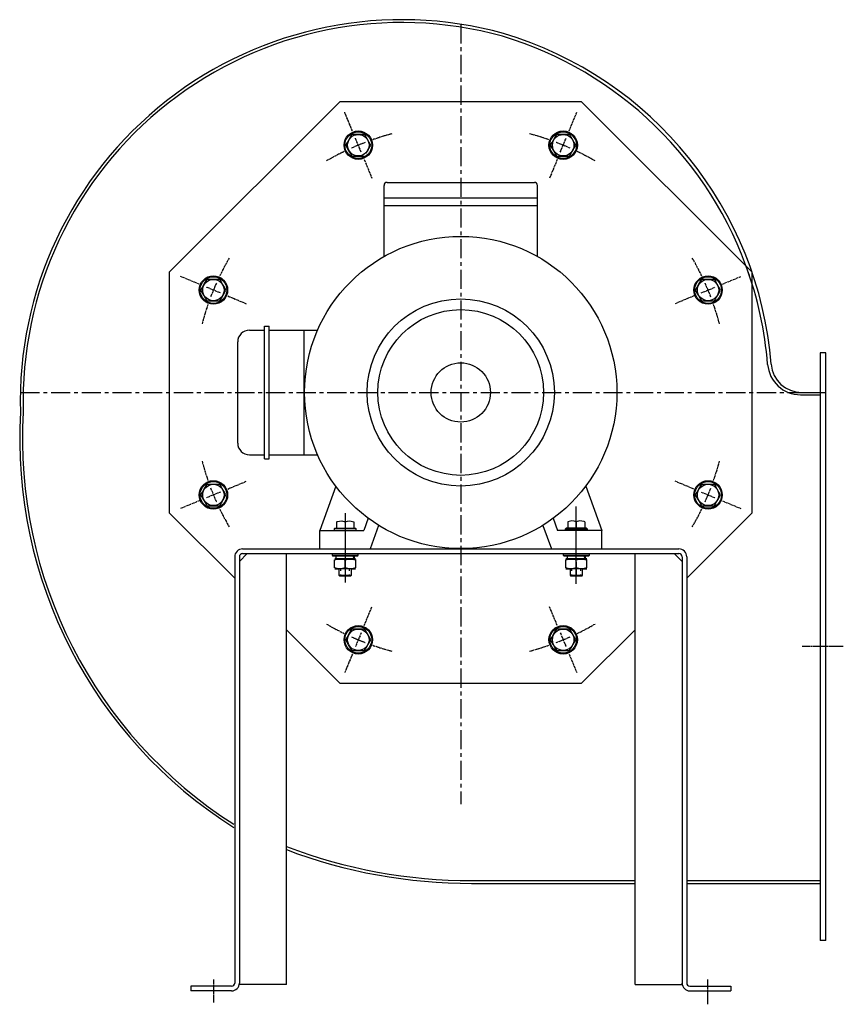
# Model space of a CAD drawing. Extents: x -170 to 1077, y 127 to 811.
# Drawn here: x 540 to 1077, y 127 to 769 of the extents above; entities that cross this region are included whole.
import ezdxf

# ---------------------------------------------------------------- set-up
doc = ezdxf.new("R2010")
doc.units = 0
doc.header["$MEASUREMENT"] = 0
doc.linetypes.add('CENTRO', pattern=[2, 1.25, -0.25, 0.25, -0.25])
doc.layers.get('0').update_dxf_attribs({"linetype": 'CONTINUOUS'})
doc.layers.add('1', color=7, linetype='CONTINUOUS')

msp = doc.modelspace()

# ---------------------------------------------------------------- linework, layer by layer
at = {"linetype": 'CENTRO', "ltscale": 10}
for p, q in [((827.68, 766.25), (827.68, 257.92)), ((540.68, 526.25), (1065.68, 526.25))]:
    msp.add_line(p, q, dxfattribs=at)
for p, q in [((749.09, 715.98), (637.94, 604.84)), ((749.09, 715.98), (906.27, 715.98)), ((1017.42, 604.84), (906.27, 715.98)), ((754.92, 691.23), (756.82, 694.52)), ((756.82, 694.52), (757.61, 694.52)), ((757.61, 694.52), (759.68, 694.52)), ((759.68, 694.52), (761.83, 694.52)), ((761.83, 694.52), (765, 694.52)), ((766.9, 691.23), (765, 694.52)), ((888.45, 691.23), (890.35, 694.52)), ((890.35, 694.52), (891.14, 694.52)), ((891.14, 694.52), (893.21, 694.52)), ((893.21, 694.52), (895.36, 694.52)), ((895.36, 694.52), (898.54, 694.52)), ((900.44, 691.23), (898.54, 694.52)), ((752.73, 687.44), (753.8, 689.29)), ((754.63, 684.14), (752.73, 687.44)), ((753.8, 689.29), (754.92, 691.23)), ((768.02, 689.29), (766.9, 691.23)), ((767.2, 684.14), (769.1, 687.44)), ((769.1, 687.44), (768.02, 689.29)), ((886.26, 687.44), (887.33, 689.29)), ((888.16, 684.14), (886.26, 687.44)), ((887.33, 689.29), (888.45, 691.23)), ((901.56, 689.29), (900.44, 691.23)), ((900.73, 684.14), (902.63, 687.44)), ((902.63, 687.44), (901.56, 689.29)), ((755.75, 682.2), (754.63, 684.14)), ((756.82, 680.35), (755.75, 682.2)), ((756.82, 680.35), (757.61, 680.35)), ((757.61, 680.35), (759.68, 680.35)), ((759.68, 680.35), (761.83, 680.35)), ((761.83, 680.35), (765, 680.35)), ((766.08, 682.2), (767.2, 684.14)), ((889.28, 682.2), (888.16, 684.14)), ((890.35, 680.35), (889.28, 682.2)), ((890.35, 680.35), (891.14, 680.35)), ((891.14, 680.35), (893.21, 680.35)), ((893.21, 680.35), (895.36, 680.35)), ((895.36, 680.35), (898.54, 680.35)), ((898.54, 680.35), (899.61, 682.2)), ((899.61, 682.2), (900.73, 684.14)), ((779.68, 663.17), (875.68, 663.17)), ((777.68, 653.17), (877.68, 653.17)), ((777.68, 648.17), (877.68, 648.17)), ((637.94, 447.65), (637.94, 604.84)), ((1017.42, 604.84), (1017.42, 447.65)), ((660.5, 596.81), (662.4, 600.1)), ((662.4, 600.1), (663.19, 600.1)), ((663.19, 600.1), (665.26, 600.1)), ((665.26, 600.1), (667.41, 600.1)), ((667.41, 600.1), (670.58, 600.1)), ((672.48, 596.81), (670.58, 600.1)), ((982.88, 596.81), (984.78, 600.1)), ((984.78, 600.1), (985.57, 600.1)), ((985.57, 600.1), (987.64, 600.1)), ((987.64, 600.1), (989.79, 600.1)), ((989.79, 600.1), (992.96, 600.1)), ((994.86, 596.81), (992.96, 600.1)), ((658.3, 593.01), (659.38, 594.87)), ((660.21, 589.72), (658.3, 593.01)), ((659.38, 594.87), (660.5, 596.81)), ((673.6, 594.87), (672.48, 596.81)), ((672.77, 589.72), (674.67, 593.01)), ((674.67, 593.01), (673.6, 594.87)), ((980.68, 593.01), (981.76, 594.87)), ((982.58, 589.72), (980.68, 593.01)), ((981.76, 594.87), (982.88, 596.81)), ((995.98, 594.87), (994.86, 596.81)), ((995.15, 589.72), (997.05, 593.01)), ((997.05, 593.01), (995.98, 594.87)), ((661.33, 587.78), (660.21, 589.72)), ((662.4, 585.92), (661.33, 587.78)), ((662.4, 585.92), (663.19, 585.92)), ((663.19, 585.92), (665.26, 585.92)), ((665.26, 585.92), (667.41, 585.92)), ((667.41, 585.92), (670.58, 585.92)), ((670.58, 585.92), (671.65, 587.78)), ((671.65, 587.78), (672.77, 589.72)), ((983.7, 587.78), (982.58, 589.72)), ((984.78, 585.92), (983.7, 587.78)), ((984.78, 585.92), (985.57, 585.92)), ((985.57, 585.92), (987.64, 585.92)), ((987.64, 585.92), (989.79, 585.92)), ((989.79, 585.92), (992.96, 585.92)), ((992.96, 585.92), (994.03, 587.78)), ((994.03, 587.78), (995.15, 589.72)), ((689.92, 566.85), (699.72, 566.85)), ((699.72, 569.49), (702.74, 569.49)), ((702.74, 566.85), (734.34, 566.85)), ((725.64, 485.64), (725.64, 566.85)), ((682.33, 493.24), (682.33, 559.25)), ((1061.96, 552.1), (1061.96, 169.1)), ((1065.68, 552.1), (1061.96, 552.1)), ((1065.68, 552.1), (1061.96, 552.1)), ((1065.68, 169.1), (1065.68, 552.1)), ((1049.93, 526.25), (1061.96, 526.25)), ((1049.14, 524.75), (1061.96, 524.75)), ((689.92, 485.64), (699.72, 485.64)), ((699.72, 483), (702.74, 483)), ((702.74, 485.64), (734.34, 485.64)), ((659.38, 461.34), (660.5, 463.27)), ((660.5, 463.27), (662.4, 466.57)), ((662.4, 466.57), (663.19, 466.57)), ((663.19, 466.57), (665.26, 466.57)), ((665.26, 466.57), (667.41, 466.57)), ((667.41, 466.57), (670.58, 466.57)), ((672.48, 463.27), (670.58, 466.57)), ((673.6, 461.34), (672.48, 463.27)), ((746.25, 465.17), (735.75, 436.32)), ((909.1, 465.17), (919.61, 436.32)), ((981.76, 461.34), (982.88, 463.27)), ((982.88, 463.27), (984.78, 466.57)), ((984.78, 466.57), (985.57, 466.57)), ((985.57, 466.57), (987.64, 466.57)), ((987.64, 466.57), (989.79, 466.57)), ((989.79, 466.57), (992.96, 466.57)), ((994.86, 463.27), (992.96, 466.57)), ((995.98, 461.34), (994.86, 463.27)), ((658.3, 459.48), (659.38, 461.34)), ((660.21, 456.19), (658.3, 459.48)), ((661.33, 454.25), (660.21, 456.19)), ((671.65, 454.25), (672.77, 456.19)), ((672.77, 456.19), (674.67, 459.48)), ((674.67, 459.48), (673.6, 461.34)), ((980.68, 459.48), (981.76, 461.34)), ((982.58, 456.19), (980.68, 459.48)), ((983.7, 454.25), (982.58, 456.19)), ((994.03, 454.25), (995.15, 456.19)), ((995.15, 456.19), (997.05, 459.48)), ((997.05, 459.48), (995.98, 461.34)), ((662.4, 452.39), (661.33, 454.25)), ((662.4, 452.39), (663.19, 452.39)), ((663.19, 452.39), (665.26, 452.39)), ((665.26, 452.39), (667.41, 452.39)), ((667.41, 452.39), (670.58, 452.39)), ((670.58, 452.39), (671.65, 454.25)), ((903, 401.61), (903, 451.97)), ((984.78, 452.39), (983.7, 454.25)), ((984.78, 452.39), (985.57, 452.39)), ((985.57, 452.39), (987.64, 452.39)), ((987.64, 452.39), (989.79, 452.39)), ((989.79, 452.39), (992.96, 452.39)), ((992.96, 452.39), (994.03, 454.25)), ((680.37, 405.22), (637.94, 447.65)), ((752.36, 447.66), (752.36, 402.37)), ((767.4, 444.24), (764.52, 436.32)), ((887.96, 444.24), (890.84, 436.32)), ((1017.42, 447.65), (974.99, 405.22)), ((745.72, 437.81), (745.24, 437.33)), ((745.24, 437.33), (745.24, 436.32)), ((745.59, 437.33), (745.24, 437.33)), ((746.6, 437.33), (745.59, 437.33)), ((745.72, 437.81), (746.04, 437.81)), ((746.04, 437.81), (746.98, 437.81)), ((748.18, 437.33), (746.6, 437.33)), ((746.72, 442.01), (747.3, 442.19)), ((746.72, 442.01), (746.72, 437.81)), ((746.98, 437.81), (748.45, 437.81)), ((747.3, 442.19), (748.72, 442.47)), ((750.16, 437.33), (748.18, 437.33)), ((748.45, 437.81), (750.31, 437.81)), ((748.72, 442.47), (750.2, 442.49)), ((752.36, 437.33), (750.16, 437.33)), ((750.2, 442.49), (752.36, 442.01)), ((750.31, 437.81), (752.36, 437.81)), ((752.36, 442.01), (753.83, 442.4)), ((752.36, 442.01), (752.36, 437.81)), ((752.36, 437.81), (754.41, 437.81)), ((754.56, 437.33), (752.36, 437.33)), ((753.83, 442.4), (755.38, 442.51)), ((754.41, 437.81), (756.26, 437.81)), ((756.54, 437.33), (754.56, 437.33)), ((755.38, 442.51), (757.99, 442.01)), ((756.26, 437.81), (757.73, 437.81)), ((758.12, 437.33), (756.54, 437.33)), ((757.73, 437.81), (758.68, 437.81)), ((757.99, 442.01), (757.99, 437.81)), ((759.13, 437.33), (758.12, 437.33)), ((758.68, 437.81), (759, 437.81)), ((759.48, 437.33), (759, 437.81)), ((759.48, 437.33), (759.13, 437.33)), ((759.48, 436.32), (759.48, 437.33)), ((774.17, 439.66), (768.58, 424.29)), ((881.19, 439.66), (886.78, 424.29)), ((895.88, 437.33), (896.36, 437.81)), ((895.88, 436.32), (895.88, 437.33)), ((895.88, 437.33), (896.23, 437.33)), ((896.23, 437.33), (897.24, 437.33)), ((896.68, 437.81), (896.36, 437.81)), ((897.63, 437.81), (896.68, 437.81)), ((897.24, 437.33), (898.82, 437.33)), ((899.98, 442.51), (897.37, 442.01)), ((897.37, 442.01), (897.37, 437.81)), ((899.09, 437.81), (897.63, 437.81)), ((898.82, 437.33), (900.8, 437.33)), ((900.95, 437.81), (899.09, 437.81)), ((901.52, 442.4), (899.98, 442.51)), ((900.8, 437.33), (903, 437.33)), ((903, 437.81), (900.95, 437.81)), ((903, 442.01), (901.52, 442.4)), ((905.16, 442.49), (903, 442.01)), ((903, 442.01), (903, 437.81)), ((905.05, 437.81), (903, 437.81)), ((903, 437.33), (905.2, 437.33)), ((906.9, 437.81), (905.05, 437.81)), ((906.64, 442.47), (905.16, 442.49)), ((905.2, 437.33), (907.18, 437.33)), ((908.06, 442.19), (906.64, 442.47)), ((908.37, 437.81), (906.9, 437.81)), ((907.18, 437.33), (908.76, 437.33)), ((908.63, 442.01), (908.06, 442.19)), ((909.32, 437.81), (908.37, 437.81)), ((908.63, 442.01), (908.63, 437.81)), ((908.76, 437.33), (909.77, 437.33)), ((909.64, 437.81), (909.32, 437.81)), ((909.64, 437.81), (910.12, 437.33)), ((909.77, 437.33), (910.12, 437.33)), ((910.12, 437.33), (910.12, 436.32)), ((735.75, 436.32), (764.52, 436.32)), ((735.75, 424.29), (735.75, 436.32)), ((919.61, 436.32), (890.84, 436.32)), ((919.61, 424.29), (919.61, 436.32)), ((685.49, 424.29), (969.86, 424.29)), ((680.37, 419.19), (680.37, 141.34)), ((683.43, 416.13), (688.53, 421.23)), ((683.43, 419.19), (683.43, 141.34)), ((685.48, 421.23), (969.87, 421.23)), ((714.02, 140.32), (714.02, 421.23)), ((743.79, 421.23), (743.79, 420.17)), ((743.79, 420.17), (744.04, 420.17)), ((743.79, 420.17), (744.37, 419.6)), ((744.04, 420.17), (744.78, 420.17)), ((744.64, 419.6), (744.37, 419.6)), ((745.44, 419.6), (744.64, 419.6)), ((744.78, 420.17), (745.95, 420.17)), ((745.43, 417.1), (747.24, 417.57)), ((745.43, 417.1), (746.18, 417.33)), ((746.71, 419.6), (745.44, 419.6)), ((745.54, 417.76), (745.64, 417.76)), ((746.03, 417.76), (745.54, 417.76)), ((745.64, 417.76), (746.32, 417.76)), ((745.95, 420.17), (747.49, 420.17)), ((747.06, 417.76), (746.03, 417.76)), ((746.18, 417.33), (748.23, 417.67)), ((746.32, 419.6), (746.32, 417.76)), ((748.36, 419.6), (746.71, 419.6)), ((748.55, 417.76), (747.06, 417.76)), ((747.24, 417.57), (749.14, 417.71)), ((747.49, 420.17), (749.32, 420.17)), ((750.29, 419.6), (748.36, 419.6)), ((750.37, 417.76), (748.55, 417.76)), ((749.14, 417.71), (750.75, 417.53)), ((749.32, 420.17), (751.33, 420.17)), ((752.36, 419.6), (750.29, 419.6)), ((752.36, 417.76), (750.37, 417.76)), ((750.75, 417.53), (752.36, 417.1)), ((751.33, 420.17), (753.39, 420.17)), ((754.43, 419.6), (752.36, 419.6)), ((754.35, 417.76), (752.36, 417.76)), ((752.36, 417.1), (753.11, 417.33)), ((753.11, 417.33), (754.85, 417.66)), ((753.39, 420.17), (755.4, 420.17)), ((756.17, 417.76), (754.35, 417.76)), ((756.36, 419.6), (754.43, 419.6)), ((754.85, 417.66), (756.67, 417.68)), ((755.4, 420.17), (757.22, 420.17)), ((757.66, 417.76), (756.17, 417.76)), ((758.01, 419.6), (756.36, 419.6)), ((756.46, 417.67), (757.68, 417.53)), ((756.67, 417.68), (759.29, 417.1)), ((757.22, 420.17), (758.77, 420.17)), ((757.53, 419.6), (757.77, 417.76)), ((757.62, 419.6), (757.84, 417.76)), ((758.69, 417.76), (757.66, 417.76)), ((757.68, 417.53), (759.29, 417.1)), ((759.28, 419.6), (758.01, 419.6)), ((758.39, 417.76), (758.39, 419.6)), ((758.39, 417.76), (759.08, 417.76)), ((759.18, 417.76), (758.69, 417.76)), ((758.77, 420.17), (759.94, 420.17)), ((759.08, 417.76), (759.18, 417.76)), ((760.08, 419.6), (759.28, 419.6)), ((759.94, 420.17), (760.67, 420.17)), ((760.35, 419.6), (760.08, 419.6)), ((760.35, 419.6), (760.92, 420.17)), ((760.67, 420.17), (760.92, 420.17)), ((760.92, 420.17), (760.92, 421.23)), ((894.43, 421.23), (894.43, 420.17)), ((894.43, 420.17), (894.68, 420.17)), ((894.43, 420.17), (895.01, 419.6)), ((894.68, 420.17), (895.42, 420.17)), ((895.28, 419.6), (895.01, 419.6)), ((896.08, 419.6), (895.28, 419.6)), ((895.42, 420.17), (896.59, 420.17)), ((896.07, 417.1), (897.88, 417.57)), ((896.07, 417.1), (896.82, 417.33)), ((897.35, 419.6), (896.08, 419.6)), ((896.18, 417.76), (896.28, 417.76)), ((896.67, 417.76), (896.18, 417.76)), ((896.28, 417.76), (896.96, 417.76)), ((896.59, 420.17), (898.13, 420.17)), ((897.7, 417.76), (896.67, 417.76)), ((896.82, 417.33), (898.87, 417.67)), ((896.96, 419.6), (896.96, 417.76)), ((899, 419.6), (897.35, 419.6)), ((899.19, 417.76), (897.7, 417.76)), ((897.88, 417.57), (899.78, 417.71)), ((898.13, 420.17), (899.96, 420.17)), ((900.93, 419.6), (899, 419.6)), ((901.01, 417.76), (899.19, 417.76)), ((899.78, 417.71), (901.39, 417.53)), ((899.96, 420.17), (901.97, 420.17)), ((903, 419.6), (900.93, 419.6)), ((903, 417.76), (901.01, 417.76)), ((901.39, 417.53), (903, 417.1)), ((901.97, 420.17), (904.03, 420.17)), ((905.07, 419.6), (903, 419.6)), ((904.99, 417.76), (903, 417.76)), ((903, 417.1), (903.75, 417.33)), ((903.75, 417.33), (905.5, 417.66)), ((904.03, 420.17), (906.04, 420.17)), ((906.81, 417.76), (904.99, 417.76)), ((907, 419.6), (905.07, 419.6)), ((905.5, 417.66), (907.31, 417.68)), ((906.04, 420.17), (907.86, 420.17)), ((908.3, 417.76), (906.81, 417.76)), ((906.88, 417.69), (908.32, 417.53)), ((908.65, 419.6), (907, 419.6)), ((907.31, 417.68), (909.93, 417.1)), ((907.86, 420.17), (909.41, 420.17)), ((908.17, 419.6), (908.41, 417.76)), ((908.26, 419.6), (908.48, 417.76)), ((909.33, 417.76), (908.3, 417.76)), ((908.32, 417.53), (909.93, 417.1)), ((909.92, 419.6), (908.65, 419.6)), ((909.04, 417.76), (909.04, 419.6)), ((909.04, 417.76), (909.72, 417.76)), ((909.82, 417.76), (909.33, 417.76)), ((909.41, 420.17), (910.58, 420.17)), ((909.72, 417.76), (909.82, 417.76)), ((910.72, 419.6), (909.92, 419.6)), ((910.58, 420.17), (911.31, 420.17)), ((910.99, 419.6), (910.72, 419.6)), ((910.99, 419.6), (911.56, 420.17)), ((911.31, 420.17), (911.56, 420.17)), ((911.56, 420.17), (911.56, 421.23)), ((941.34, 140.32), (941.34, 421.23)), ((971.93, 416.13), (966.83, 421.23)), ((971.93, 419.19), (971.93, 141.34)), ((974.99, 419.19), (974.99, 141.34)), ((745.43, 411.91), (745.43, 417.1)), ((747.03, 411.47), (745.43, 411.91)), ((746.18, 411.68), (745.43, 411.91)), ((745.54, 411.24), (745.99, 411.24)), ((745.62, 411.24), (745.54, 411.24)), ((746.21, 411.24), (745.62, 411.24)), ((745.99, 411.24), (746.93, 411.24)), ((747.97, 411.33), (746.18, 411.68)), ((747.28, 411.24), (746.21, 411.24)), ((746.93, 411.24), (748.28, 411.24)), ((748.65, 411.29), (747.03, 411.47)), ((748.74, 411.24), (747.28, 411.24)), ((748.27, 411.33), (747.97, 411.33)), ((748.28, 411.24), (748.28, 407.12)), ((750.54, 411.43), (748.65, 411.29)), ((750.48, 411.24), (748.74, 411.24)), ((749.5, 410.07), (749.5, 411.24)), ((752.36, 411.24), (750.48, 411.24)), ((752.36, 411.91), (750.54, 411.43)), ((752.36, 411.91), (752.36, 417.1)), ((753.11, 411.68), (752.36, 411.91)), ((754.24, 411.24), (752.36, 411.24)), ((754.9, 411.33), (753.11, 411.68)), ((755.98, 411.24), (754.24, 411.24)), ((756.67, 411.33), (754.9, 411.33)), ((755.21, 410.07), (755.21, 411.24)), ((757.44, 411.24), (755.98, 411.24)), ((756.44, 411.24), (757.79, 411.24)), ((756.44, 407.12), (756.44, 411.24)), ((757.48, 411.43), (756.45, 411.36)), ((759.29, 411.91), (756.67, 411.33)), ((758.5, 411.24), (757.44, 411.24)), ((759.29, 411.91), (757.48, 411.43)), ((757.79, 411.24), (758.73, 411.24)), ((759.1, 411.24), (758.5, 411.24)), ((758.73, 411.24), (759.18, 411.24)), ((759.18, 411.24), (759.1, 411.24)), ((759.29, 411.91), (759.29, 417.1)), ((896.07, 411.91), (896.07, 417.1)), ((897.67, 411.47), (896.07, 411.91)), ((896.82, 411.68), (896.07, 411.91)), ((896.18, 411.24), (896.63, 411.24)), ((896.26, 411.24), (896.18, 411.24)), ((896.85, 411.24), (896.26, 411.24)), ((896.63, 411.24), (897.57, 411.24)), ((898.61, 411.33), (896.82, 411.68)), ((897.92, 411.24), (896.85, 411.24)), ((897.57, 411.24), (898.92, 411.24)), ((899.29, 411.29), (897.67, 411.47)), ((899.38, 411.24), (897.92, 411.24)), ((898.91, 411.33), (898.61, 411.33)), ((898.92, 411.24), (898.92, 407.12)), ((901.18, 411.43), (899.29, 411.29)), ((901.12, 411.24), (899.38, 411.24)), ((900.14, 410.07), (900.14, 411.24)), ((903, 411.24), (901.12, 411.24)), ((903, 411.91), (901.18, 411.43)), ((903, 411.91), (903, 417.1)), ((903, 415.79), (903, 406.55)), ((903.75, 411.68), (903, 411.91)), ((904.88, 411.24), (903, 411.24)), ((905.54, 411.33), (903.75, 411.68)), ((906.62, 411.24), (904.88, 411.24)), ((907.31, 411.33), (905.54, 411.33)), ((905.85, 410.07), (905.85, 411.24)), ((908.08, 411.24), (906.62, 411.24)), ((907.08, 411.24), (908.43, 411.24)), ((907.08, 407.12), (907.08, 411.24)), ((908.12, 411.43), (907.09, 411.36)), ((909.93, 411.91), (907.31, 411.33)), ((909.14, 411.24), (908.08, 411.24)), ((909.93, 411.91), (908.12, 411.43)), ((908.43, 411.24), (909.37, 411.24)), ((909.74, 411.24), (909.14, 411.24)), ((909.37, 411.24), (909.82, 411.24)), ((909.82, 411.24), (909.74, 411.24)), ((909.93, 411.91), (909.93, 417.1)), ((748.28, 407.12), (748.59, 407.12)), ((748.28, 407.12), (748.85, 406.55)), ((748.59, 407.12), (749.47, 407.12)), ((749.12, 406.55), (748.85, 406.55)), ((749.88, 406.55), (749.12, 406.55)), ((749.47, 407.12), (750.8, 407.12)), ((749.5, 406.55), (749.5, 407.72)), ((751.02, 406.55), (749.88, 406.55)), ((750.8, 407.12), (752.36, 407.12)), ((752.36, 406.55), (751.02, 406.55)), ((752.36, 407.12), (753.92, 407.12)), ((753.7, 406.55), (752.36, 406.55)), ((754.84, 406.55), (753.7, 406.55)), ((753.92, 407.12), (755.24, 407.12)), ((755.6, 406.55), (754.84, 406.55)), ((755.21, 406.55), (755.21, 407.72)), ((755.24, 407.12), (756.13, 407.12)), ((755.87, 406.55), (755.6, 406.55)), ((755.87, 406.55), (756.44, 407.12)), ((756.13, 407.12), (756.44, 407.12)), ((898.92, 407.12), (899.23, 407.12)), ((898.92, 407.12), (899.49, 406.55)), ((899.23, 407.12), (900.12, 407.12)), ((899.76, 406.55), (899.49, 406.55)), ((900.52, 406.55), (899.76, 406.55)), ((900.12, 407.12), (901.44, 407.12)), ((900.14, 406.55), (900.14, 407.72)), ((901.66, 406.55), (900.52, 406.55)), ((901.44, 407.12), (903, 407.12)), ((903, 406.55), (901.66, 406.55)), ((903, 407.12), (904.56, 407.12)), ((904.34, 406.55), (903, 406.55)), ((905.48, 406.55), (904.34, 406.55)), ((904.56, 407.12), (905.88, 407.12)), ((906.24, 406.55), (905.48, 406.55)), ((905.85, 406.55), (905.85, 407.72)), ((905.88, 407.12), (906.77, 407.12)), ((906.51, 406.55), (906.24, 406.55)), ((906.51, 406.55), (907.08, 407.12)), ((906.77, 407.12), (907.08, 407.12)), ((749.09, 336.51), (714.02, 371.58)), ((752.73, 365.06), (753.8, 366.91)), ((753.8, 366.91), (754.92, 368.85)), ((754.92, 368.85), (756.82, 372.14)), ((756.82, 372.14), (757.61, 372.14)), ((757.61, 372.14), (759.68, 372.14)), ((759.68, 372.14), (761.83, 372.14)), ((761.83, 372.14), (765, 372.14)), ((766.9, 368.85), (765, 372.14)), ((768.02, 366.91), (766.9, 368.85)), ((769.1, 365.06), (768.02, 366.91)), ((886.26, 365.06), (887.33, 366.91)), ((887.33, 366.91), (888.45, 368.85)), ((888.45, 368.85), (890.35, 372.14)), ((890.35, 372.14), (891.14, 372.14)), ((891.14, 372.14), (893.21, 372.14)), ((893.21, 372.14), (895.36, 372.14)), ((895.36, 372.14), (898.54, 372.14)), ((900.44, 368.85), (898.54, 372.14)), ((901.56, 366.91), (900.44, 368.85)), ((902.63, 365.06), (901.56, 366.91)), ((941.34, 371.58), (906.27, 336.51)), ((754.63, 361.76), (752.73, 365.06)), ((755.75, 359.82), (754.63, 361.76)), ((756.82, 357.97), (755.75, 359.82)), ((765, 357.97), (766.08, 359.82)), ((766.08, 359.82), (767.2, 361.76)), ((767.2, 361.76), (769.1, 365.06)), ((888.16, 361.76), (886.26, 365.06)), ((889.28, 359.82), (888.16, 361.76)), ((890.35, 357.97), (889.28, 359.82)), ((898.54, 357.97), (899.61, 359.82)), ((899.61, 359.82), (900.73, 361.76)), ((900.73, 361.76), (902.63, 365.06)), ((756.82, 357.97), (757.61, 357.97)), ((757.61, 357.97), (759.68, 357.97)), ((759.68, 357.97), (761.83, 357.97)), ((761.83, 357.97), (765, 357.97)), ((890.35, 357.97), (891.14, 357.97)), ((891.14, 357.97), (893.21, 357.97)), ((893.21, 357.97), (895.36, 357.97)), ((895.36, 357.97), (898.54, 357.97)), ((906.27, 336.51), (749.09, 336.51)), ((834.72, 206.25), (941.34, 206.25)), ((834.94, 208.1), (899.33, 208.1)), ((834.94, 208.1), (941.34, 208.1)), ((974.99, 208.1), (1061.96, 208.1)), ((974.99, 208.1), (1061.96, 208.1)), ((974.99, 206.25), (1061.96, 206.25)), ((1065.68, 169.1), (1061.96, 169.1)), ((683.43, 140.32), (683.43, 141.34)), ((971.93, 140.32), (971.93, 141.34)), ((678.33, 139.3), (651.68, 139.3)), ((651.68, 139.3), (651.68, 136.25)), ((678.33, 136.25), (651.68, 136.25)), ((714.02, 140.32), (683.43, 140.32)), ((941.34, 140.32), (971.93, 140.32)), ((977.02, 139.3), (1003.68, 139.3)), ((977.02, 136.25), (1003.68, 136.25)), ((1003.68, 139.3), (1003.68, 136.25))]:
    msp.add_line(p, q)
at = {"linetype": 'CENTRO'}
for p, q in [((757.05, 696.77), (752.04, 708.86)), ((898.31, 696.77), (903.32, 708.86)), ((762.79, 682.9), (759.03, 691.97)), ((892.57, 682.9), (896.32, 691.97)), ((764.78, 678.1), (769.78, 666.01)), ((890.58, 678.1), (885.57, 666.01)), ((657.16, 596.88), (645.07, 601.89)), ((998.2, 596.88), (1010.29, 601.89)), ((671.02, 591.13), (661.96, 594.89)), ((984.34, 591.13), (993.4, 594.89)), ((675.82, 589.15), (687.91, 584.14)), ((979.54, 589.15), (967.45, 584.14)), ((675.82, 463.34), (687.91, 468.35)), ((979.54, 463.34), (967.45, 468.35)), ((671.02, 461.36), (661.96, 457.6)), ((984.34, 461.36), (993.4, 457.6)), ((657.16, 455.61), (645.07, 450.61)), ((998.2, 455.61), (1010.29, 450.61)), ((764.78, 374.39), (769.78, 386.48)), ((890.58, 374.39), (885.57, 386.48)), ((762.79, 369.59), (759.03, 360.52)), ((892.57, 369.59), (896.32, 360.52)), ((1077.02, 360.6), (1050.17, 360.6)), ((757.05, 355.72), (752.04, 343.64)), ((898.31, 355.72), (903.32, 343.64)), ((666.68, 128.71), (666.68, 143.68)), ((988.68, 127.47), (988.68, 143.68))]:
    msp.add_line(p, q, dxfattribs=at)
for centre, radius in [((760.91, 687.44), 9.27), ((760.91, 687.44), 8.72), ((760.91, 687.44), 6.98), ((894.45, 687.44), 9.27), ((894.45, 687.44), 8.72), ((894.45, 687.44), 6.98), ((666.49, 593.01), 9.27), ((666.49, 593.01), 8.72), ((666.49, 593.01), 6.98), ((988.87, 593.01), 9.27), ((988.87, 593.01), 8.72), ((988.87, 593.01), 6.98), ((666.49, 459.48), 9.27), ((988.87, 459.48), 9.27), ((666.49, 459.48), 8.72), ((666.49, 459.48), 6.98), ((988.87, 459.48), 8.72), ((988.87, 459.48), 6.98), ((760.91, 365.06), 9.27), ((760.91, 365.06), 8.72), ((894.45, 365.06), 9.27), ((894.45, 365.06), 8.72), ((760.91, 365.06), 6.98), ((894.45, 365.06), 6.98)]:
    msp.add_circle(centre, radius)
at = {"linetype": 'CONTINUOUS'}
msp.add_circle((827.68, 526.25), 101.77, dxfattribs=at)
for centre, radius, start, end in [((789.26, 520.59), 248.65, 74.54945, 181.64693), ((789.26, 520.58), 246.8, 74.55399, 181.65414), ((784.07, 524.39), 244.57, 18.64378, 73.14403), ((784.07, 524.39), 244.57, 18.64378, 73.14403), ((785.46, 525.15), 245.31, 4.56144, 73.40982), ((689.92, 559.25), 7.6, 90, 180), ((1049.93, 546.25), 20, 184.56144, 270), ((839.6, 495.94), 299.39, 176.6397, 237.73547), ((839.61, 495.85), 297.56, 176.60891, 237.5126), ((689.92, 493.24), 7.6, 180, 270), ((685.47, 419.19), 5.1, 89.74242, 180), ((969.89, 419.19), 5.1, 0, 90.25759), ((685.47, 419.19), 2.04, 89.59732, 180), ((969.89, 419.19), 2.04, 0, 90.40268), ((834.94, 548.64), 340.54, 249.20192, 270), ((834.94, 548.64), 342.4, 249.31993, 270), ((678.33, 141.34), 5.1, 270, 0), ((678.33, 141.34), 2.04, 270, 0), ((977.02, 141.34), 5.1, 180, 270), ((977.02, 141.34), 2.04, 180, 270)]:
    msp.add_arc(centre, radius, start, end)
at = {"linetype": 'CENTRO'}
for start, end in [(104.88593, 109.18311), (70.81689, 75.11407), (110.88856, 114.11144), (65.88856, 69.11144), (115.81689, 120.11407), (59.88593, 64.18311), (149.88593, 154.18311), (25.81689, 30.11407), (155.88856, 159.11144), (20.88856, 24.11144), (160.81689, 165.11407), (14.88593, 19.18311), (194.88593, 199.18311), (340.81689, 345.11407), (200.88856, 204.11144), (335.88856, 339.11144), (205.81689, 210.11407), (329.88593, 334.18311), (239.88593, 244.18311), (295.81689, 300.11407), (245.88856, 249.11144), (290.88856, 294.11144), (250.81689, 255.11407), (284.88593, 289.18311)]:
    msp.add_arc((827.68, 526.25), 174.47, start, end, dxfattribs=at)
at = {"linetype": 'CONTINUOUS'}
for centre, radius, start, end in [((785.46, 525.15), 243.02, 4.57513, 20.06602), ((1049.14, 546.25), 21.5, 184.57513, 270)]:
    msp.add_arc(centre, radius, start, end, dxfattribs=at)
at = {"layer": '1', "linetype": 'CONTINUOUS'}
for p, q in [((777.68, 614.89), (777.68, 661.17)), ((877.68, 614.89), (877.68, 661.17)), ((699.72, 483), (699.72, 569.49)), ((702.74, 483), (702.74, 569.49))]:
    msp.add_line(p, q, dxfattribs=at)
for radius in [61, 54.01, 19.33]:
    msp.add_circle((827.68, 526.25), radius, dxfattribs=at)
for centre, start, end in [((779.68, 661.17), 90, 180), ((875.68, 661.17), 0, 90)]:
    msp.add_arc(centre, 2, start, end, dxfattribs=at)

doc.saveas('drawing.dxf')
